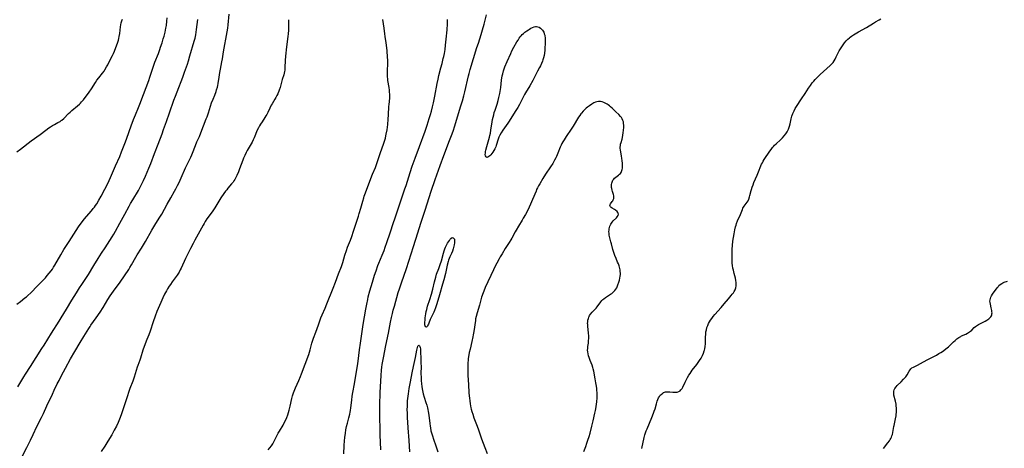
# Model space of a CAD drawing. Units: inches. Extents: x 2045245 to 2050701, y 179291 to 184745.
# Drawn here: x 2045604 to 2045953, y 181461 to 181613 of the extents above; entities that cross this region are included whole.
import ezdxf

# ---------------------------------------------------------------- set-up
doc = ezdxf.new("R2010")
doc.units = ezdxf.units.IN
doc.header["$MEASUREMENT"] = 0
doc.layers.add('c_28_T14S_R18E', color=156, linetype='Continuous')

msp = doc.modelspace()

# ---------------------------------------------------------------- linework, layer by layer
at = {"layer": 'c_28_T14S_R18E', "elevation": 1114}
msp.add_lwpolyline([(2045603.54, 181483.12), (2045605.66, 181486.63), (2045606.24, 181487.57), (2045608.01, 181490.28), (2045610.05, 181493.57), (2045612.11, 181496.66), (2045612.89, 181497.87), (2045615.45, 181502.1), (2045618.18, 181506.37), (2045618.93, 181507.57), (2045620.75, 181510.61), (2045622.75, 181513.8), (2045624.33, 181516.42), (2045625.43, 181518.2), (2045626.2, 181519.4), (2045628.55, 181522.96), (2045630.48, 181526.1), (2045632.02, 181528.53), (2045633.2, 181530.42), (2045634.45, 181532.37), (2045637.01, 181536.27), (2045637.58, 181537.18), (2045638.21, 181538.25), (2045639.76, 181541.1), (2045641.51, 181544.23), (2045643.02, 181547.1), (2045643.53, 181548.02), (2045644.28, 181549.34), (2045646.3, 181552.72), (2045646.92, 181553.84), (2045647.52, 181555.02), (2045648.09, 181556.21), (2045648.79, 181557.76), (2045649.4, 181559.18), (2045649.99, 181560.6), (2045650.63, 181562.2), (2045651.95, 181565.72), (2045653.29, 181569.1), (2045654.68, 181572.76), (2045655.23, 181574.27), (2045656.21, 181577.13), (2045657.29, 181580.19), (2045658.81, 181584.63), (2045659.37, 181586.12), (2045660.6, 181589.19), (2045661.42, 181591.28), (2045661.98, 181592.76), (2045662.66, 181594.63), (2045663.64, 181597.41), (2045664.01, 181598.54), (2045664.56, 181600.3), (2045666.05, 181605.52), (2045666.35, 181606.64), (2045666.49, 181607.23), (2045666.6, 181607.79), (2045666.77, 181608.73), (2045666.91, 181609.68), (2045667.15, 181611.41), (2045667.35, 181613.19)], dxfattribs=at)
at = {"layer": 'c_28_T14S_R18E'}
for points in [[(2045603.2, 181566.32, 1110), (2045604.48, 181567.34, 1110), (2045608.34, 181570.22, 1110), (2045611.44, 181572.45, 1110), (2045613.52, 181574.07, 1110), (2045614.57, 181574.86, 1110), (2045615.14, 181575.25, 1110), (2045615.83, 181575.69, 1110), (2045616.53, 181576.09, 1110), (2045617.79, 181576.74, 1110), (2045618.51, 181577.14, 1110), (2045618.91, 181577.4, 1110), (2045619.19, 181577.61, 1110), (2045619.86, 181578.19, 1110), (2045621.55, 181579.91, 1110), (2045622.13, 181580.46, 1110), (2045622.7, 181580.96, 1110), (2045624.74, 181582.62, 1110), (2045625.38, 181583.2, 1110), (2045625.71, 181583.54, 1110), (2045626.13, 181584.01, 1110), (2045626.8, 181584.83, 1110), (2045628.85, 181587.52, 1110), (2045629.68, 181588.71, 1110), (2045631.06, 181590.9, 1110), (2045631.59, 181591.69, 1110), (2045632.26, 181592.59, 1110), (2045633.58, 181594.26, 1110), (2045634.11, 181594.97, 1110), (2045634.38, 181595.37, 1110), (2045635.03, 181596.45, 1110), (2045635.43, 181597.16, 1110), (2045635.97, 181598.2, 1110), (2045637.05, 181600.43, 1110), (2045637.41, 181601.22, 1110), (2045637.76, 181602.01, 1110), (2045638.29, 181603.32, 1110), (2045638.84, 181604.81, 1110), (2045639.2, 181605.95, 1110), (2045639.35, 181606.51, 1110), (2045639.52, 181607.24, 1110), (2045639.7, 181608.29, 1110), (2045639.97, 181610.66, 1110), (2045640.07, 181611.35, 1110), (2045640.2, 181612.01, 1110), (2045640.42, 181612.74, 1110), (2045640.69, 181613.36, 1110)], [(2045603.22, 181512.35, 1112), (2045604.49, 181513.37, 1112), (2045606.08, 181514.6, 1112), (2045606.6, 181515.02, 1112), (2045607.14, 181515.5, 1112), (2045608.14, 181516.47, 1112), (2045610.52, 181518.94, 1112), (2045613.31, 181521.78, 1112), (2045614, 181522.54, 1112), (2045614.7, 181523.36, 1112), (2045615.34, 181524.19, 1112), (2045615.79, 181524.83, 1112), (2045616.22, 181525.49, 1112), (2045616.67, 181526.23, 1112), (2045618.74, 181529.89, 1112), (2045619.86, 181531.75, 1112), (2045621.69, 181534.62, 1112), (2045625.09, 181539.81, 1112), (2045625.63, 181540.61, 1112), (2045626.48, 181541.74, 1112), (2045627.11, 181542.51, 1112), (2045629.62, 181545.45, 1112), (2045630.28, 181546.26, 1112), (2045630.71, 181546.81, 1112), (2045631.12, 181547.37, 1112), (2045631.53, 181547.99, 1112), (2045632.31, 181549.26, 1112), (2045633.11, 181550.69, 1112), (2045634.42, 181553.14, 1112), (2045635.42, 181555.13, 1112), (2045635.92, 181556.21, 1112), (2045636.37, 181557.21, 1112), (2045638.2, 181561.4, 1112), (2045639.67, 181564.73, 1112), (2045640.34, 181566.36, 1112), (2045641.71, 181569.84, 1112), (2045642.22, 181571.2, 1112), (2045643.77, 181575.56, 1112), (2045644.6, 181577.82, 1112), (2045645.22, 181579.41, 1112), (2045646.32, 181582.09, 1112), (2045646.77, 181583.22, 1112), (2045648.07, 181586.72, 1112), (2045649.92, 181591.58, 1112), (2045650.33, 181592.75, 1112), (2045651.87, 181597.35, 1112), (2045652.12, 181598.07, 1112), (2045653.36, 181601.22, 1112), (2045653.89, 181602.64, 1112), (2045654.17, 181603.48, 1112), (2045654.66, 181604.95, 1112), (2045655.1, 181606.39, 1112), (2045655.37, 181607.32, 1112), (2045655.75, 181608.79, 1112), (2045656.05, 181610.19, 1112), (2045656.21, 181611.13, 1112), (2045656.41, 181612.64, 1112), (2045656.51, 181613.76, 1112)], [(2045605.03, 181458.25, 1116), (2045606.8, 181461.69, 1116), (2045608.1, 181464.26, 1116), (2045609.03, 181466.2, 1116), (2045610.33, 181469.04, 1116), (2045611.99, 181472.26, 1116), (2045612.68, 181473.7, 1116), (2045613.88, 181476.37, 1116), (2045615.79, 181480.54, 1116), (2045616.47, 181481.99, 1116), (2045617.5, 181484.13, 1116), (2045618.15, 181485.41, 1116), (2045619.04, 181487.11, 1116), (2045620.5, 181489.75, 1116), (2045622.26, 181493.05, 1116), (2045623.81, 181495.65, 1116), (2045625.63, 181498.82, 1116), (2045626.99, 181500.97, 1116), (2045628.67, 181503.77, 1116), (2045629.15, 181504.51, 1116), (2045629.46, 181504.96, 1116), (2045630.38, 181506.21, 1116), (2045631.33, 181507.54, 1116), (2045632.68, 181509.52, 1116), (2045633.78, 181511.24, 1116), (2045635.5, 181514.08, 1116), (2045636.3, 181515.31, 1116), (2045637.47, 181516.99, 1116), (2045639.8, 181520.23, 1116), (2045642.84, 181524.73, 1116), (2045643.24, 181525.34, 1116), (2045643.83, 181526.29, 1116), (2045645.34, 181529.01, 1116), (2045645.83, 181529.84, 1116), (2045647.38, 181532.25, 1116), (2045648.1, 181533.43, 1116), (2045648.77, 181534.59, 1116), (2045651.07, 181538.65, 1116), (2045652.1, 181540.35, 1116), (2045653.68, 181542.86, 1116), (2045654.54, 181544.28, 1116), (2045656.48, 181547.86, 1116), (2045657.75, 181550.12, 1116), (2045659.08, 181552.44, 1116), (2045659.51, 181553.22, 1116), (2045660.13, 181554.42, 1116), (2045660.68, 181555.55, 1116), (2045661.4, 181557.11, 1116), (2045662.97, 181560.66, 1116), (2045663.64, 181562.05, 1116), (2045664.63, 181564, 1116), (2045664.89, 181564.52, 1116), (2045665.24, 181565.3, 1116), (2045665.49, 181565.94, 1116), (2045666.49, 181568.57, 1116), (2045667.04, 181569.84, 1116), (2045667.9, 181571.79, 1116), (2045668.43, 181573.09, 1116), (2045670.32, 181577.99, 1116), (2045670.62, 181578.78, 1116), (2045671.12, 181580.22, 1116), (2045671.85, 181582.54, 1116), (2045672.24, 181583.67, 1116), (2045672.75, 181584.99, 1116), (2045673.34, 181586.45, 1116), (2045673.81, 181587.68, 1116), (2045674.01, 181588.3, 1116), (2045674.28, 181589.27, 1116), (2045674.42, 181589.89, 1116), (2045674.53, 181590.52, 1116), (2045674.87, 181592.84, 1116), (2045675.12, 181594.43, 1116), (2045675.35, 181595.66, 1116), (2045675.89, 181598.2, 1116), (2045676.09, 181599.3, 1116), (2045676.49, 181601.75, 1116), (2045677.71, 181608.8, 1116), (2045677.93, 181610.19, 1116), (2045678.09, 181611.39, 1116), (2045678.5, 181615.11, 1116)], [(2045699.52, 181613.16, 1116), (2045699.49, 181610.97, 1116), (2045699.46, 181610.16, 1116), (2045699.42, 181609.44, 1116), (2045699.31, 181608.19, 1116), (2045699.2, 181607.16, 1116), (2045698.74, 181603.57, 1116), (2045698.43, 181600.24, 1116), (2045698.3, 181598.73, 1116), (2045698.22, 181596.28, 1116), (2045698.18, 181595.76, 1116), (2045698.13, 181595.25, 1116), (2045698.05, 181594.75, 1116), (2045697.94, 181594.25, 1116), (2045697.76, 181593.57, 1116), (2045697.26, 181591.95, 1116), (2045696.5, 181589.2, 1116), (2045696.14, 181588.15, 1116), (2045695.65, 181586.95, 1116), (2045695.37, 181586.34, 1116), (2045694.96, 181585.56, 1116), (2045694.68, 181585.06, 1116), (2045693.64, 181583.35, 1116), (2045693.38, 181582.88, 1116), (2045692.87, 181581.87, 1116), (2045692.13, 181580.29, 1116), (2045691.78, 181579.63, 1116), (2045691.45, 181579.06, 1116), (2045691.1, 181578.51, 1116), (2045690.11, 181577.03, 1116), (2045689.54, 181576.16, 1116), (2045689.16, 181575.52, 1116), (2045688.81, 181574.86, 1116), (2045688.4, 181574, 1116), (2045687.32, 181571.33, 1116), (2045686.96, 181570.58, 1116), (2045686.57, 181569.83, 1116), (2045685.54, 181568.05, 1116), (2045684.84, 181566.8, 1116), (2045684.51, 181566.16, 1116), (2045683.97, 181565.05, 1116), (2045683.58, 181564.14, 1116), (2045683.29, 181563.4, 1116), (2045682.16, 181560.32, 1116), (2045681.74, 181559.23, 1116), (2045681.21, 181557.97, 1116), (2045680.98, 181557.49, 1116), (2045680.72, 181557.01, 1116), (2045680.44, 181556.54, 1116), (2045680.14, 181556.09, 1116), (2045679.82, 181555.65, 1116), (2045679.29, 181555, 1116), (2045678.03, 181553.5, 1116), (2045677.57, 181552.94, 1116), (2045677.18, 181552.43, 1116), (2045676.58, 181551.61, 1116), (2045675.54, 181550.07, 1116), (2045674.1, 181547.75, 1116), (2045673.32, 181546.54, 1116), (2045672.38, 181545.16, 1116), (2045670.57, 181542.58, 1116), (2045669.99, 181541.69, 1116), (2045669.59, 181541.03, 1116), (2045669.22, 181540.37, 1116), (2045668.08, 181538.28, 1116), (2045666.29, 181535.12, 1116), (2045665.66, 181533.94, 1116), (2045664.75, 181532.13, 1116), (2045663.02, 181528.56, 1116), (2045661.45, 181525.2, 1116), (2045661.12, 181524.53, 1116), (2045660.68, 181523.71, 1116), (2045660.04, 181522.72, 1116), (2045658.27, 181520.32, 1116), (2045657.63, 181519.4, 1116), (2045657.21, 181518.77, 1116), (2045656.62, 181517.82, 1116), (2045656.19, 181517.09, 1116), (2045655.54, 181515.9, 1116), (2045654.95, 181514.7, 1116), (2045654.19, 181513, 1116), (2045652.81, 181509.77, 1116), (2045652.17, 181508.12, 1116), (2045651.47, 181506.11, 1116), (2045650.42, 181502.85, 1116), (2045649.95, 181501.5, 1116), (2045649.32, 181499.85, 1116), (2045648.33, 181497.38, 1116), (2045647.87, 181496.08, 1116), (2045647.03, 181493.28, 1116), (2045646.8, 181492.61, 1116), (2045646.09, 181490.65, 1116), (2045645.88, 181490.04, 1116), (2045645.18, 181487.72, 1116), (2045644.8, 181486.55, 1116), (2045644.28, 181485.17, 1116), (2045643.23, 181482.53, 1116), (2045642.72, 181481.09, 1116), (2045642.36, 181479.98, 1116), (2045641.27, 181476.45, 1116), (2045640.56, 181474.3, 1116), (2045640.16, 181473.2, 1116), (2045639.58, 181471.69, 1116), (2045639.08, 181470.47, 1116), (2045638.52, 181469.25, 1116), (2045637.75, 181467.77, 1116), (2045636.85, 181466.16, 1116), (2045635.5, 181463.9, 1116), (2045634.38, 181462.13, 1116), (2045633.06, 181460.17, 1116)], [(2045692.32, 181460.83, 1116), (2045692.91, 181461.56, 1116), (2045693.43, 181462.26, 1116), (2045693.91, 181462.98, 1116), (2045694.16, 181463.4, 1116), (2045694.64, 181464.34, 1116), (2045695.42, 181465.97, 1116), (2045695.83, 181466.72, 1116), (2045696.26, 181467.46, 1116), (2045697.53, 181469.55, 1116), (2045697.97, 181470.34, 1116), (2045698.65, 181471.71, 1116), (2045698.9, 181472.29, 1116), (2045699.24, 181473.17, 1116), (2045699.52, 181473.99, 1116), (2045699.76, 181474.82, 1116), (2045700.1, 181476.23, 1116), (2045700.69, 181479.05, 1116), (2045700.89, 181479.92, 1116), (2045701.19, 181480.96, 1116), (2045701.43, 181481.62, 1116), (2045701.67, 181482.2, 1116), (2045701.93, 181482.78, 1116), (2045703.18, 181485.38, 1116), (2045703.76, 181486.73, 1116), (2045704.13, 181487.69, 1116), (2045706.65, 181494.59, 1116), (2045706.94, 181495.44, 1116), (2045707.18, 181496.23, 1116), (2045707.78, 181498.54, 1116), (2045708.14, 181499.71, 1116), (2045708.37, 181500.36, 1116), (2045709.17, 181502.5, 1116), (2045710.07, 181505.14, 1116), (2045710.54, 181506.48, 1116), (2045710.94, 181507.53, 1116), (2045711.37, 181508.58, 1116), (2045712.47, 181511.02, 1116), (2045713.09, 181512.47, 1116), (2045715.33, 181518.02, 1116), (2045716.18, 181520.21, 1116), (2045717.24, 181523.12, 1116), (2045718.21, 181525.75, 1116), (2045718.68, 181527.16, 1116), (2045719.45, 181529.7, 1116), (2045720.03, 181531.47, 1116), (2045720.42, 181532.57, 1116), (2045721.41, 181535.11, 1116), (2045721.87, 181536.36, 1116), (2045722.5, 181538.21, 1116), (2045723.39, 181541.1, 1116), (2045724.25, 181543.61, 1116), (2045724.56, 181544.57, 1116), (2045725.11, 181546.43, 1116), (2045725.78, 181548.88, 1116), (2045726.15, 181550.09, 1116), (2045726.33, 181550.63, 1116), (2045726.77, 181551.85, 1116), (2045728.69, 181556.89, 1116), (2045729.29, 181558.4, 1116), (2045730.27, 181560.82, 1116), (2045730.82, 181562.26, 1116), (2045731.96, 181565.82, 1116), (2045733.27, 181569.48, 1116), (2045733.49, 181570.12, 1116), (2045733.81, 181571.24, 1116), (2045733.99, 181571.98, 1116), (2045734.13, 181572.62, 1116), (2045734.41, 181574.19, 1116), (2045734.63, 181575.98, 1116), (2045734.8, 181577.88, 1116), (2045734.9, 181579.43, 1116), (2045735.04, 181582.41, 1116), (2045735.09, 181583.09, 1116), (2045735.32, 181585.37, 1116), (2045735.36, 181586.21, 1116), (2045735.35, 181586.78, 1116), (2045735.31, 181587.5, 1116), (2045735.23, 181588.23, 1116), (2045735.1, 181589.16, 1116), (2045734.71, 181591.58, 1116), (2045734.63, 181592.21, 1116), (2045734.56, 181592.91, 1116), (2045734.52, 181593.62, 1116), (2045734.51, 181594.33, 1116), (2045734.51, 181595.14, 1116), (2045734.62, 181597.53, 1116), (2045734.63, 181598.18, 1116), (2045734.62, 181598.86, 1116), (2045734.57, 181599.88, 1116), (2045734.39, 181602.17, 1116), (2045734.18, 181604.13, 1116), (2045734.06, 181604.93, 1116), (2045733.69, 181607.21, 1116), (2045733.56, 181608.17, 1116), (2045733.32, 181610.2, 1116), (2045732.92, 181613.18, 1116)], [(2045719.06, 181459.39, 1118), (2045719.23, 181462.39, 1118), (2045719.34, 181464.01, 1118), (2045719.45, 181465.15, 1118), (2045719.64, 181466.73, 1118), (2045719.83, 181467.89, 1118), (2045720.07, 181469.09, 1118), (2045720.36, 181470.27, 1118), (2045720.87, 181472.19, 1118), (2045721.17, 181473.4, 1118), (2045721.32, 181474.1, 1118), (2045721.46, 181474.8, 1118), (2045721.58, 181475.65, 1118), (2045721.89, 181478.42, 1118), (2045722.08, 181479.8, 1118), (2045722.3, 181481.15, 1118), (2045722.84, 181484.18, 1118), (2045723.3, 181487.14, 1118), (2045723.88, 181490.58, 1118), (2045724.1, 181492.2, 1118), (2045724.58, 181496.2, 1118), (2045724.94, 181498.64, 1118), (2045725.95, 181505.16, 1118), (2045726.86, 181510.62, 1118), (2045727.18, 181512.41, 1118), (2045727.53, 181514.1, 1118), (2045727.74, 181514.97, 1118), (2045728.33, 181517.18, 1118), (2045729.2, 181520.16, 1118), (2045729.99, 181522.71, 1118), (2045730.48, 181524.22, 1118), (2045731.15, 181526.09, 1118), (2045731.47, 181526.87, 1118), (2045732.7, 181529.8, 1118), (2045733.32, 181531.36, 1118), (2045733.78, 181532.61, 1118), (2045734.35, 181534.22, 1118), (2045735.54, 181537.68, 1118), (2045736.71, 181541.34, 1118), (2045737.13, 181542.62, 1118), (2045738.38, 181546.21, 1118), (2045739.64, 181550.11, 1118), (2045740.73, 181553.21, 1118), (2045741.12, 181554.38, 1118), (2045742.6, 181559.01, 1118), (2045743.35, 181561.26, 1118), (2045744.36, 181564.06, 1118), (2045745.92, 181568.19, 1118), (2045747.91, 181573.71, 1118), (2045748.64, 181575.85, 1118), (2045749.37, 181578.14, 1118), (2045749.79, 181579.55, 1118), (2045750.11, 181580.74, 1118), (2045750.51, 181582.32, 1118), (2045750.83, 181583.73, 1118), (2045751.31, 181586.11, 1118), (2045752.1, 181590.51, 1118), (2045752.45, 181592.12, 1118), (2045752.76, 181593.37, 1118), (2045753.5, 181596.07, 1118), (2045753.91, 181597.66, 1118), (2045754.33, 181599.36, 1118), (2045754.5, 181600.09, 1118), (2045754.72, 181601.2, 1118), (2045754.95, 181602.64, 1118), (2045755.15, 181604.17, 1118), (2045755.38, 181606.26, 1118), (2045755.69, 181609.58, 1118), (2045755.83, 181611.69, 1118), (2045755.87, 181613.17, 1118)], [(2045732.14, 181460.81, 1120), (2045732, 181466.16, 1120), (2045731.85, 181474.44, 1120), (2045731.84, 181476.56, 1120), (2045731.86, 181478.16, 1120), (2045731.9, 181479.63, 1120), (2045731.97, 181481.17, 1120), (2045732.3, 181487.16, 1120), (2045732.45, 181489.07, 1120), (2045732.57, 181490.14, 1120), (2045732.69, 181491, 1120), (2045733.11, 181493.43, 1120), (2045733.94, 181497.82, 1120), (2045734.85, 181502.19, 1120), (2045735.6, 181506.03, 1120), (2045735.98, 181507.71, 1120), (2045736.31, 181509.1, 1120), (2045736.61, 181510.3, 1120), (2045736.99, 181511.71, 1120), (2045738.35, 181516.52, 1120), (2045738.76, 181517.88, 1120), (2045739.46, 181520, 1120), (2045741.23, 181525.03, 1120), (2045742.1, 181527.62, 1120), (2045743.76, 181532.88, 1120), (2045745.33, 181537.72, 1120), (2045746.37, 181541.12, 1120), (2045747.89, 181545.64, 1120), (2045750.06, 181552.45, 1120), (2045751.45, 181556.5, 1120), (2045753.27, 181561.51, 1120), (2045754.52, 181565.07, 1120), (2045756.55, 181570.33, 1120), (2045757.2, 181572.09, 1120), (2045757.78, 181573.73, 1120), (2045758.36, 181575.52, 1120), (2045760.43, 181582.25, 1120), (2045761.08, 181584.43, 1120), (2045761.58, 181586.18, 1120), (2045761.95, 181587.58, 1120), (2045763.31, 181593.26, 1120), (2045763.51, 181594.07, 1120), (2045763.89, 181595.47, 1120), (2045766.26, 181603.34, 1120), (2045766.75, 181604.9, 1120), (2045767.73, 181607.87, 1120), (2045768.24, 181609.54, 1120), (2045768.81, 181611.56, 1120), (2045769.65, 181614.85, 1120)], [(2045824.63, 181461.32, 1122), (2045825.53, 181465.16, 1122), (2045825.79, 181466.13, 1122), (2045825.99, 181466.78, 1122), (2045826.25, 181467.52, 1122), (2045826.53, 181468.26, 1122), (2045828.19, 181472.27, 1122), (2045828.79, 181473.78, 1122), (2045829.06, 181474.52, 1122), (2045829.36, 181475.39, 1122), (2045829.84, 181477.12, 1122), (2045830.14, 181478.08, 1122), (2045830.36, 181478.65, 1122), (2045830.62, 181479.21, 1122), (2045830.92, 181479.74, 1122), (2045831.2, 181480.12, 1122), (2045831.51, 181480.45, 1122), (2045832.08, 181480.91, 1122), (2045832.41, 181481.09, 1122), (2045832.76, 181481.22, 1122), (2045833.12, 181481.31, 1122), (2045833.5, 181481.35, 1122), (2045834.04, 181481.37, 1122), (2045834.59, 181481.35, 1122), (2045835.66, 181481.28, 1122), (2045836.43, 181481.25, 1122), (2045837.16, 181481.29, 1122), (2045837.74, 181481.45, 1122), (2045838.23, 181481.74, 1122), (2045838.55, 181482.06, 1122), (2045838.93, 181482.59, 1122), (2045839.16, 181483, 1122), (2045840.01, 181484.78, 1122), (2045840.33, 181485.43, 1122), (2045840.85, 181486.38, 1122), (2045841.37, 181487.26, 1122), (2045841.76, 181487.86, 1122), (2045842.15, 181488.44, 1122), (2045842.56, 181489, 1122), (2045844.17, 181491.02, 1122), (2045844.67, 181491.7, 1122), (2045845.14, 181492.4, 1122), (2045845.65, 181493.25, 1122), (2045845.92, 181493.73, 1122), (2045846.17, 181494.22, 1122), (2045846.52, 181495.02, 1122), (2045846.81, 181495.84, 1122), (2045846.9, 181496.14, 1122), (2045847, 181496.58, 1122), (2045847.14, 181497.43, 1122), (2045847.21, 181498.3, 1122), (2045847.24, 181499.18, 1122), (2045847.27, 181500.82, 1122), (2045847.3, 181501.64, 1122), (2045847.4, 181502.59, 1122), (2045847.55, 181503.37, 1122), (2045847.75, 181504.14, 1122), (2045848.01, 181504.88, 1122), (2045848.32, 181505.55, 1122), (2045848.64, 181506.12, 1122), (2045848.99, 181506.69, 1122), (2045849.45, 181507.36, 1122), (2045849.93, 181508.01, 1122), (2045850.58, 181508.8, 1122), (2045852.79, 181511.27, 1122), (2045853.86, 181512.54, 1122), (2045855.33, 181514.34, 1122), (2045856.35, 181515.47, 1122), (2045856.74, 181515.93, 1122), (2045857.1, 181516.41, 1122), (2045857.44, 181516.94, 1122), (2045857.71, 181517.5, 1122), (2045857.94, 181518.17, 1122), (2045858.09, 181518.87, 1122), (2045858.14, 181519.58, 1122), (2045858.13, 181520.08, 1122), (2045858.03, 181520.82, 1122), (2045857.88, 181521.56, 1122), (2045857.43, 181523.23, 1122), (2045857.12, 181524.5, 1122), (2045856.97, 181525.2, 1122), (2045856.81, 181526.12, 1122), (2045856.72, 181526.9, 1122), (2045856.68, 181527.5, 1122), (2045856.64, 181528.26, 1122), (2045856.63, 181529.17, 1122), (2045856.64, 181530.17, 1122), (2045856.7, 181531.88, 1122), (2045856.79, 181533.19, 1122), (2045856.94, 181534.67, 1122), (2045857.12, 181535.99, 1122), (2045857.34, 181537.36, 1122), (2045857.62, 181538.73, 1122), (2045857.87, 181539.74, 1122), (2045858.05, 181540.36, 1122), (2045858.25, 181540.98, 1122), (2045858.63, 181541.96, 1122), (2045859.61, 181544.2, 1122), (2045860.29, 181545.95, 1122), (2045860.52, 181546.44, 1122), (2045860.93, 181547.1, 1122), (2045861.67, 181548.08, 1122), (2045861.98, 181548.53, 1122), (2045862.3, 181549.06, 1122), (2045862.58, 181549.62, 1122), (2045862.87, 181550.39, 1122), (2045863, 181550.84, 1122), (2045863.4, 181552.66, 1122), (2045863.51, 181553.07, 1122), (2045863.77, 181553.88, 1122), (2045864.08, 181554.69, 1122), (2045864.4, 181555.47, 1122), (2045865.54, 181558.1, 1122), (2045866.03, 181559.28, 1122), (2045866.88, 181561.45, 1122), (2045867.11, 181561.97, 1122), (2045867.38, 181562.51, 1122), (2045867.67, 181563.05, 1122), (2045868.06, 181563.69, 1122), (2045868.46, 181564.32, 1122), (2045869.54, 181565.91, 1122), (2045870.02, 181566.6, 1122), (2045870.49, 181567.23, 1122), (2045870.98, 181567.85, 1122), (2045871.35, 181568.26, 1122), (2045871.73, 181568.66, 1122), (2045872.29, 181569.21, 1122), (2045873.76, 181570.59, 1122), (2045874.53, 181571.36, 1122), (2045875.12, 181572.03, 1122), (2045875.67, 181572.73, 1122), (2045876.18, 181573.49, 1122), (2045876.67, 181574.42, 1122), (2045877.03, 181575.41, 1122), (2045877.25, 181576.28, 1122), (2045877.65, 181578.07, 1122), (2045877.88, 181578.98, 1122), (2045878.17, 181579.88, 1122), (2045878.29, 181580.16, 1122), (2045878.65, 181580.92, 1122), (2045879.06, 181581.67, 1122), (2045879.54, 181582.45, 1122), (2045881.3, 181585.17, 1122), (2045882.5, 181587.07, 1122), (2045883.71, 181588.88, 1122), (2045884.42, 181589.86, 1122), (2045885.09, 181590.74, 1122), (2045885.59, 181591.37, 1122), (2045886.1, 181591.98, 1122), (2045886.64, 181592.57, 1122), (2045887.23, 181593.16, 1122), (2045887.84, 181593.72, 1122), (2045890.27, 181595.86, 1122), (2045891.46, 181596.95, 1122), (2045891.94, 181597.43, 1122), (2045892.43, 181598, 1122), (2045892.88, 181598.63, 1122), (2045893.19, 181599.15, 1122), (2045893.59, 181599.96, 1122), (2045894.39, 181601.65, 1122), (2045894.66, 181602.17, 1122), (2045895.05, 181602.83, 1122), (2045895.73, 181603.87, 1122), (2045896.5, 181604.95, 1122), (2045897.05, 181605.62, 1122), (2045897.63, 181606.23, 1122), (2045898.27, 181606.78, 1122), (2045898.54, 181606.99, 1122), (2045898.98, 181607.3, 1122), (2045899.7, 181607.77, 1122), (2045901.46, 181608.83, 1122), (2045904.28, 181610.39, 1122), (2045906.74, 181611.94, 1122), (2045907.49, 181612.37, 1122), (2045908.8, 181613.08, 1122), (2045909.32, 181613.41, 1122)], [(2045804.12, 181460.18, 1120), (2045804.81, 181462.02, 1120), (2045805.22, 181463.18, 1120), (2045805.57, 181464.23, 1120), (2045805.99, 181465.56, 1120), (2045806.31, 181466.68, 1120), (2045806.98, 181469.17, 1120), (2045807.46, 181471.13, 1120), (2045808.08, 181473.76, 1120), (2045808.27, 181474.69, 1120), (2045808.39, 181475.34, 1120), (2045808.52, 181476.18, 1120), (2045808.63, 181477.01, 1120), (2045808.71, 181477.85, 1120), (2045808.8, 181479.24, 1120), (2045808.82, 181479.91, 1120), (2045808.81, 181481.16, 1120), (2045808.78, 181481.77, 1120), (2045808.7, 181482.54, 1120), (2045808.61, 181483.32, 1120), (2045808.42, 181484.49, 1120), (2045808.16, 181485.95, 1120), (2045807.63, 181488.68, 1120), (2045807.43, 181489.53, 1120), (2045807.3, 181490.01, 1120), (2045807.05, 181490.78, 1120), (2045806.41, 181492.44, 1120), (2045806.02, 181493.51, 1120), (2045805.82, 181494.14, 1120), (2045805.65, 181494.86, 1120), (2045805.53, 181495.58, 1120), (2045805.48, 181496.14, 1120), (2045805.49, 181496.74, 1120), (2045805.57, 181497.45, 1120), (2045805.73, 181498.63, 1120), (2045805.82, 181499.36, 1120), (2045805.87, 181500.31, 1120), (2045805.87, 181501.21, 1120), (2045805.81, 181502.15, 1120), (2045805.53, 181504.61, 1120), (2045805.49, 181505.21, 1120), (2045805.48, 181505.56, 1120), (2045805.51, 181506.18, 1120), (2045805.58, 181506.78, 1120), (2045805.72, 181507.36, 1120), (2045805.86, 181507.75, 1120), (2045805.98, 181508.02, 1120), (2045806.16, 181508.34, 1120), (2045806.49, 181508.84, 1120), (2045807.08, 181509.54, 1120), (2045808, 181510.52, 1120), (2045808.44, 181511.01, 1120), (2045808.85, 181511.51, 1120), (2045810.14, 181513.24, 1120), (2045810.51, 181513.67, 1120), (2045810.83, 181514, 1120), (2045811.17, 181514.31, 1120), (2045811.83, 181514.8, 1120), (2045813.57, 181515.89, 1120), (2045814.08, 181516.24, 1120), (2045814.44, 181516.54, 1120), (2045814.78, 181516.85, 1120), (2045815.16, 181517.27, 1120), (2045815.5, 181517.71, 1120), (2045815.76, 181518.14, 1120), (2045815.98, 181518.6, 1120), (2045816.22, 181519.21, 1120), (2045816.53, 181520.15, 1120), (2045816.73, 181520.9, 1120), (2045816.9, 181521.62, 1120), (2045817.03, 181522.34, 1120), (2045817.08, 181522.86, 1120), (2045817.09, 181523.44, 1120), (2045817.05, 181523.99, 1120), (2045816.97, 181524.53, 1120), (2045816.86, 181525.09, 1120), (2045816.6, 181526.02, 1120), (2045816.37, 181526.67, 1120), (2045816.11, 181527.31, 1120), (2045815.59, 181528.52, 1120), (2045815.13, 181529.64, 1120), (2045814.88, 181530.33, 1120), (2045814.44, 181531.74, 1120), (2045813.87, 181533.73, 1120), (2045813.68, 181534.46, 1120), (2045813.33, 181535.9, 1120), (2045813.15, 181536.82, 1120), (2045813.06, 181537.48, 1120), (2045813.03, 181538.14, 1120), (2045813.05, 181538.63, 1120), (2045813.1, 181539.11, 1120), (2045813.19, 181539.56, 1120), (2045813.31, 181539.98, 1120), (2045813.64, 181540.69, 1120), (2045813.9, 181541.1, 1120), (2045814.2, 181541.47, 1120), (2045814.56, 181541.87, 1120), (2045815.65, 181542.98, 1120), (2045815.95, 181543.32, 1120), (2045816.25, 181543.79, 1120), (2045816.37, 181544.24, 1120), (2045816.33, 181544.56, 1120), (2045816.17, 181544.89, 1120), (2045815.89, 181545.22, 1120), (2045815.39, 181545.64, 1120), (2045815, 181545.9, 1120), (2045814.16, 181546.42, 1120), (2045813.84, 181546.65, 1120), (2045813.59, 181546.89, 1120), (2045813.39, 181547.3, 1120), (2045813.45, 181547.68, 1120), (2045813.61, 181547.97, 1120), (2045814.15, 181548.73, 1120), (2045814.35, 181549.05, 1120), (2045814.53, 181549.38, 1120), (2045814.7, 181549.81, 1120), (2045814.78, 181550.26, 1120), (2045814.76, 181550.72, 1120), (2045814.65, 181551.2, 1120), (2045814.27, 181552.34, 1120), (2045814.15, 181552.74, 1120), (2045814.02, 181553.34, 1120), (2045813.97, 181553.77, 1120), (2045813.94, 181554.21, 1120), (2045813.96, 181554.77, 1120), (2045814.03, 181555.22, 1120), (2045814.14, 181555.65, 1120), (2045814.27, 181556, 1120), (2045814.44, 181556.33, 1120), (2045814.71, 181556.72, 1120), (2045815.04, 181557.07, 1120), (2045815.41, 181557.38, 1120), (2045816.4, 181558.08, 1120), (2045816.78, 181558.39, 1120), (2045817.06, 181558.69, 1120), (2045817.3, 181559.01, 1120), (2045817.48, 181559.34, 1120), (2045817.63, 181559.69, 1120), (2045817.73, 181560.09, 1120), (2045817.79, 181560.52, 1120), (2045817.82, 181561.06, 1120), (2045817.81, 181561.64, 1120), (2045817.77, 181562.24, 1120), (2045817.67, 181563.26, 1120), (2045817.58, 181564, 1120), (2045817.43, 181564.98, 1120), (2045817.2, 181566.25, 1120), (2045817.08, 181567.05, 1120), (2045817.04, 181567.56, 1120), (2045817.04, 181568.06, 1120), (2045817.08, 181568.57, 1120), (2045817.17, 181569.08, 1120), (2045817.32, 181569.65, 1120), (2045817.68, 181570.87, 1120), (2045817.83, 181571.44, 1120), (2045817.97, 181572.23, 1120), (2045818.07, 181573.04, 1120), (2045818.24, 181574.94, 1120), (2045818.27, 181575.39, 1120), (2045818.28, 181575.84, 1120), (2045818.23, 181576.43, 1120), (2045818.13, 181577.01, 1120), (2045817.96, 181577.51, 1120), (2045817.73, 181577.99, 1120), (2045817.43, 181578.46, 1120), (2045817.09, 181578.91, 1120), (2045816.5, 181579.55, 1120), (2045815.5, 181580.54, 1120), (2045814.13, 181581.84, 1120), (2045813.56, 181582.35, 1120), (2045813.17, 181582.68, 1120), (2045812.77, 181582.99, 1120), (2045812.37, 181583.26, 1120), (2045811.96, 181583.51, 1120), (2045811.24, 181583.84, 1120), (2045810.63, 181584.03, 1120), (2045810, 181584.13, 1120), (2045809.35, 181584.14, 1120), (2045808.73, 181584.06, 1120), (2045808.21, 181583.89, 1120), (2045807.7, 181583.67, 1120), (2045807.31, 181583.45, 1120), (2045806.92, 181583.21, 1120), (2045806.08, 181582.64, 1120), (2045805.48, 181582.19, 1120), (2045804.96, 181581.77, 1120), (2045804.46, 181581.32, 1120), (2045803.84, 181580.71, 1120), (2045803.26, 181580.05, 1120), (2045803.05, 181579.79, 1120), (2045802.67, 181579.27, 1120), (2045802.22, 181578.61, 1120), (2045800.32, 181575.5, 1120), (2045799.6, 181574.38, 1120), (2045797.83, 181571.76, 1120), (2045797.1, 181570.6, 1120), (2045796.71, 181569.93, 1120), (2045796.38, 181569.31, 1120), (2045796.07, 181568.68, 1120), (2045795.79, 181568.06, 1120), (2045794.91, 181565.85, 1120), (2045794.44, 181564.76, 1120), (2045794.18, 181564.22, 1120), (2045793.75, 181563.4, 1120), (2045793.08, 181562.24, 1120), (2045792.37, 181561.1, 1120), (2045790.58, 181558.43, 1120), (2045789.65, 181556.94, 1120), (2045788.54, 181555.08, 1120), (2045788.11, 181554.35, 1120), (2045787.71, 181553.61, 1120), (2045787.4, 181552.97, 1120), (2045787.18, 181552.48, 1120), (2045785.99, 181549.51, 1120), (2045785.26, 181547.84, 1120), (2045784.75, 181546.75, 1120), (2045784.36, 181545.97, 1120), (2045783.41, 181544.19, 1120), (2045782.67, 181542.85, 1120), (2045782.28, 181542.19, 1120), (2045780.93, 181540.02, 1120), (2045780.1, 181538.65, 1120), (2045779.77, 181538.05, 1120), (2045778.58, 181535.77, 1120), (2045778.24, 181535.17, 1120), (2045777.62, 181534.19, 1120), (2045776.26, 181532.1, 1120), (2045775.13, 181530.28, 1120), (2045774.43, 181529.11, 1120), (2045774.08, 181528.48, 1120), (2045773.26, 181526.95, 1120), (2045772.72, 181525.88, 1120), (2045772.08, 181524.57, 1120), (2045769.18, 181518.29, 1120), (2045768.66, 181517.05, 1120), (2045768.43, 181516.43, 1120), (2045767.91, 181514.84, 1120), (2045767.1, 181512.06, 1120), (2045766.27, 181509.33, 1120), (2045765.95, 181508.07, 1120), (2045765.78, 181507.2, 1120), (2045765.68, 181506.59, 1120), (2045765.15, 181502.73, 1120), (2045764.96, 181501.51, 1120), (2045764.83, 181500.82, 1120), (2045764.49, 181499.21, 1120), (2045763.81, 181496.5, 1120), (2045763.53, 181495.3, 1120), (2045763.36, 181494.43, 1120), (2045763.16, 181493.13, 1120), (2045763.11, 181492.61, 1120), (2045763.03, 181491.63, 1120), (2045762.98, 181490.16, 1120), (2045762.99, 181488.99, 1120), (2045763.05, 181487.18, 1120), (2045763.26, 181483.98, 1120), (2045763.38, 181480.99, 1120), (2045763.47, 181479.95, 1120), (2045763.55, 181479.17, 1120), (2045763.67, 181478.17, 1120), (2045763.82, 181477.14, 1120), (2045763.94, 181476.4, 1120), (2045764.09, 181475.67, 1120), (2045764.19, 181475.25, 1120), (2045764.42, 181474.42, 1120), (2045764.74, 181473.42, 1120), (2045765.18, 181472.18, 1120), (2045766.34, 181469.25, 1120), (2045766.83, 181467.89, 1120), (2045767.9, 181464.72, 1120), (2045768.44, 181463.21, 1120), (2045769.07, 181461.59, 1120), (2045769.92, 181459.53, 1120)], [(2045910.36, 181461.23, 1124), (2045911.88, 181463.24, 1124), (2045912.41, 181464, 1124), (2045912.67, 181464.43, 1124), (2045912.92, 181464.86, 1124), (2045913.13, 181465.3, 1124), (2045913.31, 181465.74, 1124), (2045913.5, 181466.3, 1124), (2045913.65, 181466.93, 1124), (2045913.97, 181469.11, 1124), (2045914.04, 181469.46, 1124), (2045914.56, 181471.75, 1124), (2045914.76, 181472.89, 1124), (2045914.83, 181473.48, 1124), (2045914.88, 181474.02, 1124), (2045914.9, 181474.6, 1124), (2045914.91, 181475.17, 1124), (2045914.88, 181475.74, 1124), (2045914.84, 181476.3, 1124), (2045914.76, 181476.95, 1124), (2045914.56, 181478, 1124), (2045914.02, 181480.13, 1124), (2045913.93, 181480.72, 1124), (2045913.93, 181481.13, 1124), (2045913.99, 181481.57, 1124), (2045914.14, 181482.06, 1124), (2045914.37, 181482.52, 1124), (2045914.82, 181483.13, 1124), (2045915.2, 181483.54, 1124), (2045916.61, 181484.94, 1124), (2045917.44, 181485.82, 1124), (2045917.83, 181486.27, 1124), (2045918.19, 181486.72, 1124), (2045918.66, 181487.39, 1124), (2045919.41, 181488.69, 1124), (2045919.73, 181489.16, 1124), (2045920.01, 181489.47, 1124), (2045920.4, 181489.8, 1124), (2045920.95, 181490.14, 1124), (2045922.36, 181490.84, 1124), (2045923.46, 181491.4, 1124), (2045925.77, 181492.7, 1124), (2045929.05, 181494.39, 1124), (2045929.94, 181494.89, 1124), (2045930.59, 181495.27, 1124), (2045931.23, 181495.67, 1124), (2045931.69, 181495.99, 1124), (2045932.43, 181496.54, 1124), (2045932.87, 181496.91, 1124), (2045933.3, 181497.29, 1124), (2045935.09, 181499.01, 1124), (2045935.69, 181499.56, 1124), (2045936.31, 181500.08, 1124), (2045936.98, 181500.56, 1124), (2045937.68, 181500.98, 1124), (2045937.98, 181501.14, 1124), (2045939.47, 181501.8, 1124), (2045940.06, 181502.09, 1124), (2045940.49, 181502.35, 1124), (2045941.11, 181502.8, 1124), (2045941.56, 181503.2, 1124), (2045942.47, 181504.11, 1124), (2045942.93, 181504.51, 1124), (2045943.27, 181504.76, 1124), (2045943.94, 181505.19, 1124), (2045944.45, 181505.46, 1124), (2045945.67, 181506.06, 1124), (2045946.38, 181506.43, 1124), (2045946.92, 181506.73, 1124), (2045947.6, 181507.17, 1124), (2045948, 181507.51, 1124), (2045948.33, 181507.88, 1124), (2045948.55, 181508.24, 1124), (2045948.69, 181508.59, 1124), (2045948.76, 181508.96, 1124), (2045948.77, 181509.34, 1124), (2045948.75, 181509.73, 1124), (2045948.69, 181510.17, 1124), (2045948.49, 181511.1, 1124), (2045948.18, 181512.39, 1124), (2045948.08, 181512.94, 1124), (2045948.03, 181513.48, 1124), (2045948.06, 181513.95, 1124), (2045948.17, 181514.45, 1124), (2045948.35, 181514.92, 1124), (2045948.59, 181515.39, 1124), (2045948.94, 181515.92, 1124), (2045950.6, 181518.21, 1124), (2045950.89, 181518.58, 1124), (2045951.24, 181518.97, 1124), (2045951.63, 181519.33, 1124), (2045952.19, 181519.74, 1124), (2045952.57, 181519.94, 1124), (2045953.07, 181520.15, 1124), (2045954.23, 181520.51, 1124)], [(2045742.43, 181460.1, 1122), (2045742.21, 181464.08, 1122), (2045741.86, 181468.6, 1122), (2045741.73, 181470.65, 1122), (2045741.65, 181472.18, 1122), (2045741.59, 181473.65, 1122), (2045741.57, 181475.18, 1122), (2045741.58, 181476.1, 1122), (2045741.62, 181477.28, 1122), (2045741.68, 181478.17, 1122), (2045741.75, 181478.95, 1122), (2045741.98, 181480.7, 1122), (2045742.28, 181482.52, 1122), (2045742.74, 181484.87, 1122), (2045743.31, 181488.07, 1122), (2045743.79, 181490.38, 1122), (2045744.48, 181493.48, 1122), (2045744.94, 181496.14, 1122), (2045745.18, 181497.08, 1122), (2045745.33, 181497.51, 1122), (2045745.61, 181497.85, 1122), (2045745.95, 181497.67, 1122), (2045746.06, 181497.38, 1122), (2045746.16, 181497.02, 1122), (2045746.23, 181496.61, 1122), (2045746.27, 181496.16, 1122), (2045746.3, 181495.34, 1122), (2045746.32, 181493.43, 1122), (2045746.4, 181491.55, 1122), (2045746.43, 181490.38, 1122), (2045746.41, 181487.81, 1122), (2045746.43, 181486.45, 1122), (2045746.49, 181485.22, 1122), (2045746.58, 181484.28, 1122), (2045746.73, 181483.13, 1122), (2045746.95, 181481.88, 1122), (2045747.23, 181480.68, 1122), (2045747.58, 181479.45, 1122), (2045748.17, 181477.57, 1122), (2045748.44, 181476.64, 1122), (2045748.68, 181475.7, 1122), (2045748.8, 181475.1, 1122), (2045748.95, 181474.34, 1122), (2045749.14, 181473.06, 1122), (2045749.5, 181470.11, 1122), (2045749.63, 181469.21, 1122), (2045749.73, 181468.6, 1122), (2045749.96, 181467.53, 1122), (2045750.12, 181466.88, 1122), (2045750.44, 181465.75, 1122), (2045750.82, 181464.62, 1122), (2045751.65, 181462.25, 1122), (2045752.34, 181460.1, 1122)]]:
    msp.add_polyline3d(points, dxfattribs=at)
for points in [[(2045773.8, 181584.55, 1122), (2045774.06, 181585.59, 1122), (2045774.36, 181587.07, 1122), (2045774.48, 181587.78, 1122), (2045774.69, 181589.19, 1122), (2045775, 181591.7, 1122), (2045775.23, 181593.22, 1122), (2045775.37, 181593.96, 1122), (2045775.63, 181595.02, 1122), (2045775.86, 181595.72, 1122), (2045776.15, 181596.44, 1122), (2045777.01, 181598.38, 1122), (2045778.2, 181601.2, 1122), (2045778.64, 181602.12, 1122), (2045779.32, 181603.39, 1122), (2045780.42, 181605.28, 1122), (2045780.82, 181605.95, 1122), (2045781.25, 181606.59, 1122), (2045781.57, 181607.03, 1122), (2045781.94, 181607.47, 1122), (2045782.32, 181607.86, 1122), (2045782.72, 181608.24, 1122), (2045783.26, 181608.69, 1122), (2045783.87, 181609.16, 1122), (2045784.49, 181609.6, 1122), (2045784.87, 181609.84, 1122), (2045785.36, 181610.13, 1122), (2045785.92, 181610.4, 1122), (2045786.47, 181610.6, 1122), (2045786.94, 181610.7, 1122), (2045787.4, 181610.72, 1122), (2045787.86, 181610.64, 1122), (2045788.29, 181610.47, 1122), (2045788.76, 181610.18, 1122), (2045789.18, 181609.79, 1122), (2045789.49, 181609.4, 1122), (2045789.9, 181608.71, 1122), (2045790.12, 181608.18, 1122), (2045790.28, 181607.62, 1122), (2045790.36, 181607.27, 1122), (2045790.42, 181606.8, 1122), (2045790.47, 181606.17, 1122), (2045790.47, 181605.51, 1122), (2045790.44, 181604.62, 1122), (2045790.36, 181603.18, 1122), (2045790.29, 181602.34, 1122), (2045790.18, 181601.36, 1122), (2045790.02, 181600.42, 1122), (2045789.85, 181599.66, 1122), (2045789.64, 181598.91, 1122), (2045789.49, 181598.46, 1122), (2045789.17, 181597.64, 1122), (2045788.79, 181596.85, 1122), (2045788.46, 181596.21, 1122), (2045787.73, 181594.87, 1122), (2045786, 181591.58, 1122), (2045784.97, 181589.77, 1122), (2045783.45, 181587.24, 1122), (2045783.11, 181586.65, 1122), (2045782.39, 181585.3, 1122), (2045781.3, 181583.16, 1122), (2045780.68, 181582.06, 1122), (2045779.84, 181580.7, 1122), (2045777.62, 181577.24, 1122), (2045777.14, 181576.52, 1122), (2045775.42, 181574.08, 1122), (2045774.8, 181573.09, 1122), (2045774.37, 181572.29, 1122), (2045774.02, 181571.5, 1122), (2045773.77, 181570.83, 1122), (2045773.08, 181568.63, 1122), (2045772.91, 181568.14, 1122), (2045772.6, 181567.42, 1122), (2045772.28, 181566.8, 1122), (2045771.92, 181566.23, 1122), (2045771.54, 181565.73, 1122), (2045771.14, 181565.26, 1122), (2045770.8, 181564.92, 1122), (2045770.47, 181564.65, 1122), (2045770.09, 181564.42, 1122), (2045769.75, 181564.37, 1122), (2045769.48, 181564.54, 1122), (2045769.29, 181564.91, 1122), (2045769.21, 181565.41, 1122), (2045769.22, 181565.88, 1122), (2045769.28, 181566.42, 1122), (2045769.39, 181567, 1122), (2045769.71, 181568.29, 1122), (2045770.66, 181571.54, 1122), (2045770.82, 181572.14, 1122), (2045771.01, 181572.96, 1122), (2045771.22, 181574.06, 1122), (2045771.65, 181577.03, 1122), (2045771.8, 181577.82, 1122), (2045771.98, 181578.67, 1122), (2045772.19, 181579.52, 1122), (2045772.4, 181580.28, 1122), (2045772.67, 181581.1, 1122), (2045773.42, 181583.26, 1122)], [(2045748.74, 181511.66, 1122), (2045749.54, 181514.08, 1122), (2045750.11, 181515.99, 1122), (2045750.57, 181517.75, 1122), (2045751.19, 181520.33, 1122), (2045751.4, 181521.16, 1122), (2045751.62, 181521.99, 1122), (2045751.96, 181523.02, 1122), (2045752.78, 181525.07, 1122), (2045753.26, 181526.42, 1122), (2045753.66, 181527.74, 1122), (2045754.37, 181530.42, 1122), (2045754.6, 181531.24, 1122), (2045754.86, 181532.04, 1122), (2045755.07, 181532.55, 1122), (2045755.43, 181533.29, 1122), (2045755.83, 181533.98, 1122), (2045756.16, 181534.52, 1122), (2045756.48, 181535.01, 1122), (2045756.77, 181535.39, 1122), (2045757.04, 181535.69, 1122), (2045757.42, 181535.96, 1122), (2045757.84, 181535.94, 1122), (2045758.1, 181535.69, 1122), (2045758.25, 181535.38, 1122), (2045758.33, 181535, 1122), (2045758.34, 181534.58, 1122), (2045758.3, 181534.1, 1122), (2045758.19, 181533.4, 1122), (2045758.1, 181532.94, 1122), (2045757.82, 181531.96, 1122), (2045757.53, 181531.12, 1122), (2045757.2, 181530.29, 1122), (2045756.68, 181529.13, 1122), (2045756.44, 181528.55, 1122), (2045756.22, 181527.94, 1122), (2045756.07, 181527.46, 1122), (2045755.73, 181526.19, 1122), (2045755.05, 181523.24, 1122), (2045754.5, 181521.04, 1122), (2045754.07, 181519.49, 1122), (2045752.94, 181515.71, 1122), (2045752.03, 181512.49, 1122), (2045751.6, 181511.16, 1122), (2045751.22, 181510.16, 1122), (2045750.94, 181509.54, 1122), (2045750.25, 181508.19, 1122), (2045750, 181507.68, 1122), (2045749.7, 181506.98, 1122), (2045749.24, 181505.71, 1122), (2045749.08, 181505.34, 1122), (2045748.89, 181504.92, 1122), (2045748.69, 181504.59, 1122), (2045748.4, 181504.31, 1122), (2045748.07, 181504.39, 1122), (2045747.89, 181504.76, 1122), (2045747.82, 181505.06, 1122), (2045747.79, 181505.4, 1122), (2045747.8, 181506.03, 1122), (2045747.85, 181506.75, 1122), (2045747.94, 181507.53, 1122), (2045748.15, 181508.96, 1122), (2045748.28, 181509.75, 1122), (2045748.45, 181510.56, 1122)]]:
    msp.add_polyline3d(points, close=True, dxfattribs=at)

doc.saveas('drawing.dxf')
